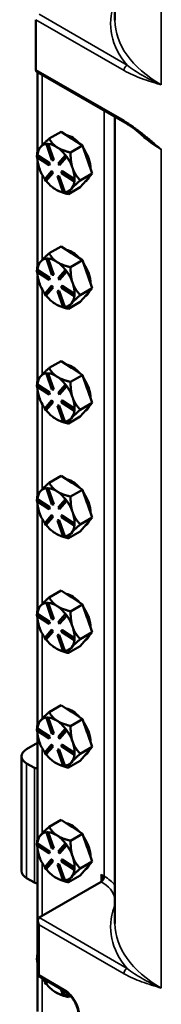
# Model space of a CAD drawing. Units: inches. Extents: x 1 to 175, y 1 to 135.
# Drawn here: x 144 to 146, y 105 to 116 of the extents above; entities that cross this region are included whole.
import ezdxf

# ---------------------------------------------------------------- set-up
doc = ezdxf.new("R2010")
doc.units = ezdxf.units.IN
doc.header["$LTSCALE"] = 8
doc.header["$MEASUREMENT"] = 0
doc.layers.add('Visible (ANSI)', color=7, linetype='Continuous', lineweight=50)
doc.layers.add('Visible Narrow (ANSI)', color=7, linetype='Continuous', lineweight=35)

msp = doc.modelspace()

# ---------------------------------------------------------------- linework, layer by layer
at = {"layer": 'Visible (ANSI)'}
for p, q in [((145.178, 116.118), (145.178, 123.999)), ((144.279, 115.553), (144.279, 116.125)), ((145.291, 114.952), (144.289, 115.53)), ((144.297, 115.525), (144.297, 114.625)), ((145.178, 105.83), (145.178, 115.017)), ((144.43, 114.77), (144.565, 114.849)), ((144.565, 114.849), (144.685, 114.771)), ((144.685, 114.771), (144.69, 114.768)), ((144.69, 114.768), (144.81, 114.69)), ((144.404, 114.709), (144.398, 114.706)), ((144.398, 114.706), (144.413, 114.706)), ((144.461, 114.523), (144.398, 114.706)), ((144.411, 114.709), (144.404, 114.709)), ((144.419, 114.709), (144.411, 114.709)), ((144.419, 114.709), (144.413, 114.706)), ((144.413, 114.706), (144.476, 114.523)), ((144.482, 114.527), (144.419, 114.709)), ((144.419, 114.709), (144.419, 114.709)), ((144.521, 114.671), (144.517, 114.674)), ((144.674, 114.612), (144.81, 114.69)), ((144.81, 114.69), (144.863, 114.535)), ((144.288, 114.56), (144.289, 114.579)), ((144.429, 114.468), (144.288, 114.56)), ((144.295, 114.582), (144.289, 114.579)), ((144.289, 114.579), (144.43, 114.487)), ((144.294, 114.582), (144.294, 114.586)), ((144.436, 114.491), (144.295, 114.582)), ((144.295, 114.582), (144.295, 114.582)), ((144.297, 114.51), (144.297, 113.318)), ((144.476, 114.523), (144.461, 114.523)), ((144.482, 114.527), (144.476, 114.523)), ((144.532, 114.487), (144.61, 114.578)), ((144.625, 114.559), (144.546, 114.468)), ((144.552, 114.471), (144.63, 114.562)), ((144.616, 114.581), (144.61, 114.578)), ((144.61, 114.578), (144.625, 114.559)), ((144.623, 114.572), (144.616, 114.581)), ((144.63, 114.562), (144.623, 114.572)), ((144.63, 114.562), (144.625, 114.559)), ((144.63, 114.562), (144.63, 114.562)), ((144.863, 114.535), (144.865, 114.529)), ((144.865, 114.529), (144.919, 114.374)), ((144.376, 114.305), (144.454, 114.396)), ((144.43, 114.487), (144.429, 114.468)), ((144.435, 114.472), (144.429, 114.468)), ((144.436, 114.491), (144.43, 114.487)), ((144.435, 114.472), (144.436, 114.491)), ((144.46, 114.399), (144.454, 114.396)), ((144.454, 114.396), (144.468, 114.377)), ((144.474, 114.38), (144.46, 114.399)), ((144.546, 114.468), (144.532, 114.487)), ((144.552, 114.471), (144.546, 114.468)), ((144.57, 114.377), (144.571, 114.396)), ((144.577, 114.399), (144.571, 114.396)), ((144.571, 114.396), (144.713, 114.304)), ((144.718, 114.307), (144.577, 114.399)), ((144.697, 114.432), (144.695, 114.438)), ((144.39, 114.286), (144.376, 114.305)), ((144.468, 114.377), (144.39, 114.286)), ((144.396, 114.289), (144.39, 114.286)), ((144.396, 114.29), (144.474, 114.38)), ((144.396, 114.289), (144.396, 114.29)), ((144.474, 114.38), (144.468, 114.377)), ((144.53, 114.344), (144.524, 114.341)), ((144.587, 114.158), (144.524, 114.341)), ((144.524, 114.341), (144.539, 114.341)), ((144.545, 114.344), (144.53, 114.344)), ((144.545, 114.344), (144.539, 114.341)), ((144.539, 114.341), (144.602, 114.158)), ((144.608, 114.162), (144.545, 114.344)), ((144.711, 114.285), (144.57, 114.377)), ((144.713, 114.304), (144.711, 114.285)), ((144.717, 114.288), (144.711, 114.285)), ((144.718, 114.307), (144.713, 114.304)), ((144.717, 114.288), (144.718, 114.298)), ((144.718, 114.307), (144.718, 114.307)), ((144.718, 114.298), (144.718, 114.307)), ((144.919, 114.374), (144.783, 114.295)), ((144.784, 114.216), (144.851, 114.295)), ((144.851, 114.295), (144.919, 114.374)), ((144.506, 114.19), (144.506, 114.19)), ((144.648, 114.138), (144.784, 114.216)), ((144.602, 114.158), (144.587, 114.158)), ((144.608, 114.161), (144.602, 114.158)), ((144.608, 114.161), (144.608, 114.162)), ((144.43, 113.464), (144.565, 113.542)), ((144.565, 113.542), (144.685, 113.465)), ((144.404, 113.403), (144.398, 113.4)), ((144.398, 113.4), (144.413, 113.399)), ((144.461, 113.217), (144.398, 113.4)), ((144.411, 113.403), (144.404, 113.403)), ((144.419, 113.403), (144.411, 113.403)), ((144.419, 113.403), (144.413, 113.399)), ((144.413, 113.399), (144.476, 113.217)), ((144.482, 113.22), (144.419, 113.403)), ((144.419, 113.403), (144.419, 113.403)), ((144.674, 113.305), (144.81, 113.384)), ((144.685, 113.465), (144.69, 113.462)), ((144.69, 113.462), (144.81, 113.384)), ((144.81, 113.384), (144.863, 113.229)), ((144.288, 113.254), (144.289, 113.273)), ((144.295, 113.276), (144.289, 113.273)), ((144.289, 113.273), (144.43, 113.181)), ((144.294, 113.275), (144.294, 113.28)), ((144.436, 113.184), (144.295, 113.276)), ((144.295, 113.276), (144.295, 113.276)), ((144.521, 113.364), (144.517, 113.367)), ((144.532, 113.181), (144.61, 113.272)), ((144.616, 113.275), (144.61, 113.272)), ((144.61, 113.272), (144.625, 113.253)), ((144.623, 113.265), (144.616, 113.275)), ((144.429, 113.162), (144.288, 113.254)), ((144.297, 113.204), (144.297, 112.012)), ((144.43, 113.181), (144.429, 113.162)), ((144.435, 113.165), (144.429, 113.162)), ((144.436, 113.184), (144.43, 113.181)), ((144.435, 113.165), (144.436, 113.184)), ((144.476, 113.217), (144.461, 113.217)), ((144.482, 113.22), (144.476, 113.217)), ((144.546, 113.162), (144.532, 113.181)), ((144.625, 113.253), (144.546, 113.162)), ((144.552, 113.165), (144.546, 113.162)), ((144.552, 113.165), (144.63, 113.256)), ((144.63, 113.256), (144.623, 113.265)), ((144.63, 113.256), (144.625, 113.253)), ((144.63, 113.256), (144.63, 113.256)), ((144.863, 113.229), (144.865, 113.223)), ((144.865, 113.223), (144.919, 113.067)), ((144.376, 112.999), (144.454, 113.09)), ((144.468, 113.071), (144.39, 112.98)), ((144.396, 112.983), (144.474, 113.074)), ((144.46, 113.093), (144.454, 113.09)), ((144.454, 113.09), (144.468, 113.071)), ((144.474, 113.074), (144.46, 113.093)), ((144.474, 113.074), (144.468, 113.071)), ((144.57, 113.07), (144.571, 113.089)), ((144.711, 112.979), (144.57, 113.07)), ((144.577, 113.093), (144.571, 113.089)), ((144.571, 113.089), (144.713, 112.998)), ((144.718, 113.001), (144.577, 113.093)), ((144.697, 113.125), (144.695, 113.131)), ((144.919, 113.067), (144.783, 112.989)), ((144.851, 112.989), (144.919, 113.067)), ((144.39, 112.98), (144.376, 112.999)), ((144.396, 112.983), (144.39, 112.98)), ((144.396, 112.983), (144.396, 112.983)), ((144.53, 113.038), (144.524, 113.034)), ((144.587, 112.852), (144.524, 113.034)), ((144.524, 113.034), (144.539, 113.034)), ((144.545, 113.038), (144.53, 113.038)), ((144.545, 113.038), (144.539, 113.034)), ((144.539, 113.034), (144.602, 112.852)), ((144.608, 112.855), (144.545, 113.038)), ((144.713, 112.998), (144.711, 112.979)), ((144.717, 112.982), (144.711, 112.979)), ((144.718, 113.001), (144.713, 112.998)), ((144.717, 112.982), (144.718, 112.991)), ((144.718, 113.001), (144.718, 113.001)), ((144.718, 112.991), (144.718, 113.001)), ((144.784, 112.91), (144.851, 112.989)), ((144.506, 112.884), (144.506, 112.884)), ((144.602, 112.852), (144.587, 112.852)), ((144.608, 112.855), (144.602, 112.852)), ((144.608, 112.855), (144.608, 112.855)), ((144.648, 112.832), (144.784, 112.91)), ((144.43, 112.158), (144.565, 112.236)), ((144.565, 112.236), (144.685, 112.158)), ((144.685, 112.158), (144.69, 112.155)), ((144.69, 112.155), (144.81, 112.077)), ((144.404, 112.096), (144.398, 112.093)), ((144.398, 112.093), (144.413, 112.093)), ((144.461, 111.911), (144.398, 112.093)), ((144.411, 112.096), (144.404, 112.096)), ((144.419, 112.096), (144.411, 112.096)), ((144.419, 112.096), (144.413, 112.093)), ((144.413, 112.093), (144.476, 111.911)), ((144.482, 111.914), (144.419, 112.096)), ((144.419, 112.096), (144.419, 112.096)), ((144.521, 112.058), (144.517, 112.061)), ((144.674, 111.999), (144.81, 112.077)), ((144.81, 112.077), (144.863, 111.922)), ((144.288, 111.947), (144.289, 111.966)), ((144.429, 111.856), (144.288, 111.947)), ((144.295, 111.969), (144.289, 111.966)), ((144.289, 111.966), (144.43, 111.875)), ((144.294, 111.969), (144.294, 111.974)), ((144.436, 111.878), (144.295, 111.969)), ((144.295, 111.969), (144.295, 111.969)), ((144.532, 111.874), (144.61, 111.965)), ((144.625, 111.946), (144.546, 111.855)), ((144.552, 111.858), (144.63, 111.949)), ((144.616, 111.968), (144.61, 111.965)), ((144.61, 111.965), (144.625, 111.946)), ((144.623, 111.959), (144.616, 111.968)), ((144.63, 111.949), (144.623, 111.959)), ((144.63, 111.949), (144.625, 111.946)), ((144.63, 111.949), (144.63, 111.949)), ((144.863, 111.922), (144.865, 111.916)), ((144.297, 111.897), (144.297, 110.706)), ((144.43, 111.875), (144.429, 111.856)), ((144.435, 111.859), (144.429, 111.856)), ((144.436, 111.878), (144.43, 111.875)), ((144.435, 111.859), (144.436, 111.878)), ((144.476, 111.911), (144.461, 111.911)), ((144.482, 111.914), (144.476, 111.911)), ((144.546, 111.855), (144.532, 111.874)), ((144.552, 111.858), (144.546, 111.855)), ((144.697, 111.819), (144.695, 111.825)), ((144.865, 111.916), (144.919, 111.761)), ((144.376, 111.692), (144.454, 111.783)), ((144.468, 111.764), (144.39, 111.673)), ((144.396, 111.677), (144.474, 111.768)), ((144.46, 111.787), (144.454, 111.783)), ((144.454, 111.783), (144.468, 111.764)), ((144.474, 111.768), (144.46, 111.787)), ((144.474, 111.768), (144.468, 111.764)), ((144.53, 111.731), (144.524, 111.728)), ((144.587, 111.545), (144.524, 111.728)), ((144.524, 111.728), (144.539, 111.728)), ((144.545, 111.731), (144.53, 111.731)), ((144.545, 111.731), (144.539, 111.728)), ((144.539, 111.728), (144.602, 111.545)), ((144.608, 111.549), (144.545, 111.731)), ((144.57, 111.764), (144.571, 111.783)), ((144.711, 111.672), (144.57, 111.764)), ((144.577, 111.786), (144.571, 111.783)), ((144.571, 111.783), (144.713, 111.691)), ((144.718, 111.695), (144.577, 111.786)), ((144.919, 111.761), (144.783, 111.683)), ((144.851, 111.682), (144.919, 111.761)), ((144.39, 111.673), (144.376, 111.692)), ((144.396, 111.677), (144.39, 111.673)), ((144.396, 111.677), (144.396, 111.677)), ((144.648, 111.525), (144.784, 111.604)), ((144.713, 111.691), (144.711, 111.672)), ((144.717, 111.676), (144.711, 111.672)), ((144.718, 111.695), (144.713, 111.691)), ((144.717, 111.676), (144.718, 111.685)), ((144.718, 111.695), (144.718, 111.695)), ((144.718, 111.685), (144.718, 111.695)), ((144.784, 111.604), (144.851, 111.682)), ((144.506, 111.578), (144.506, 111.577)), ((144.602, 111.545), (144.587, 111.545)), ((144.608, 111.549), (144.602, 111.545)), ((144.608, 111.549), (144.608, 111.549)), ((144.43, 110.851), (144.565, 110.93)), ((144.565, 110.93), (144.685, 110.852)), ((144.685, 110.852), (144.69, 110.849)), ((144.69, 110.849), (144.81, 110.771)), ((144.404, 110.79), (144.398, 110.787)), ((144.398, 110.787), (144.413, 110.787)), ((144.461, 110.604), (144.398, 110.787)), ((144.411, 110.79), (144.404, 110.79)), ((144.419, 110.79), (144.411, 110.79)), ((144.419, 110.79), (144.413, 110.787)), ((144.413, 110.787), (144.476, 110.604)), ((144.482, 110.607), (144.419, 110.79)), ((144.419, 110.79), (144.419, 110.79)), ((144.521, 110.751), (144.517, 110.754)), ((144.674, 110.693), (144.81, 110.771)), ((144.81, 110.771), (144.863, 110.616)), ((144.288, 110.641), (144.289, 110.66)), ((144.429, 110.549), (144.288, 110.641)), ((144.295, 110.663), (144.289, 110.66)), ((144.289, 110.66), (144.43, 110.568)), ((144.294, 110.663), (144.294, 110.667)), ((144.436, 110.571), (144.295, 110.663)), ((144.295, 110.663), (144.295, 110.663)), ((144.297, 110.591), (144.297, 109.399)), ((144.476, 110.604), (144.461, 110.604)), ((144.482, 110.607), (144.476, 110.604)), ((144.532, 110.568), (144.61, 110.659)), ((144.625, 110.64), (144.546, 110.549)), ((144.552, 110.552), (144.63, 110.643)), ((144.616, 110.662), (144.61, 110.659)), ((144.61, 110.659), (144.625, 110.64)), ((144.623, 110.653), (144.616, 110.662)), ((144.63, 110.643), (144.623, 110.653)), ((144.63, 110.643), (144.625, 110.64)), ((144.63, 110.643), (144.63, 110.643)), ((144.863, 110.616), (144.865, 110.61)), ((144.865, 110.61), (144.919, 110.455)), ((144.376, 110.386), (144.454, 110.477)), ((144.43, 110.568), (144.429, 110.549)), ((144.435, 110.552), (144.429, 110.549)), ((144.436, 110.571), (144.43, 110.568)), ((144.435, 110.552), (144.436, 110.571)), ((144.46, 110.48), (144.454, 110.477)), ((144.454, 110.477), (144.468, 110.458)), ((144.474, 110.461), (144.46, 110.48)), ((144.546, 110.549), (144.532, 110.568)), ((144.552, 110.552), (144.546, 110.549)), ((144.57, 110.458), (144.571, 110.477)), ((144.577, 110.48), (144.571, 110.477)), ((144.571, 110.477), (144.713, 110.385)), ((144.718, 110.388), (144.577, 110.48)), ((144.697, 110.513), (144.695, 110.518)), ((144.39, 110.367), (144.376, 110.386)), ((144.468, 110.458), (144.39, 110.367)), ((144.396, 110.37), (144.39, 110.367)), ((144.396, 110.37), (144.474, 110.461)), ((144.396, 110.37), (144.396, 110.37)), ((144.474, 110.461), (144.468, 110.458)), ((144.53, 110.425), (144.524, 110.422)), ((144.587, 110.239), (144.524, 110.422)), ((144.524, 110.422), (144.539, 110.422)), ((144.545, 110.425), (144.53, 110.425)), ((144.545, 110.425), (144.539, 110.422)), ((144.539, 110.422), (144.602, 110.239)), ((144.608, 110.242), (144.545, 110.425)), ((144.711, 110.366), (144.57, 110.458)), ((144.713, 110.385), (144.711, 110.366)), ((144.717, 110.369), (144.711, 110.366)), ((144.718, 110.388), (144.713, 110.385)), ((144.717, 110.369), (144.718, 110.379)), ((144.718, 110.388), (144.718, 110.388)), ((144.718, 110.379), (144.718, 110.388)), ((144.919, 110.455), (144.783, 110.376)), ((144.784, 110.297), (144.851, 110.376)), ((144.851, 110.376), (144.919, 110.455)), ((144.506, 110.271), (144.506, 110.271)), ((144.602, 110.239), (144.587, 110.239)), ((144.608, 110.242), (144.602, 110.239)), ((144.608, 110.242), (144.608, 110.242)), ((144.648, 110.219), (144.784, 110.297)), ((144.43, 109.545), (144.565, 109.623)), ((144.565, 109.623), (144.685, 109.545)), ((144.404, 109.484), (144.398, 109.48)), ((144.398, 109.48), (144.413, 109.48)), ((144.461, 109.298), (144.398, 109.48)), ((144.411, 109.484), (144.404, 109.484)), ((144.419, 109.484), (144.411, 109.484)), ((144.419, 109.484), (144.413, 109.48)), ((144.413, 109.48), (144.476, 109.298)), ((144.419, 109.483), (144.419, 109.484)), ((144.482, 109.301), (144.419, 109.483)), ((144.674, 109.386), (144.81, 109.465)), ((144.685, 109.545), (144.69, 109.542)), ((144.69, 109.542), (144.81, 109.465)), ((144.81, 109.465), (144.863, 109.309)), ((144.288, 109.334), (144.289, 109.353)), ((144.295, 109.357), (144.289, 109.353)), ((144.289, 109.353), (144.43, 109.262)), ((144.294, 109.356), (144.294, 109.361)), ((144.436, 109.265), (144.295, 109.357)), ((144.295, 109.357), (144.295, 109.357)), ((144.521, 109.445), (144.517, 109.448)), ((144.532, 109.261), (144.61, 109.352)), ((144.616, 109.356), (144.61, 109.352)), ((144.61, 109.352), (144.625, 109.333)), ((144.623, 109.346), (144.616, 109.356)), ((144.63, 109.337), (144.623, 109.346)), ((144.429, 109.243), (144.288, 109.334)), ((144.297, 109.285), (144.297, 108.093)), ((144.43, 109.262), (144.429, 109.243)), ((144.435, 109.246), (144.429, 109.243)), ((144.436, 109.265), (144.43, 109.262)), ((144.435, 109.246), (144.436, 109.265)), ((144.476, 109.298), (144.461, 109.298)), ((144.482, 109.301), (144.476, 109.298)), ((144.546, 109.242), (144.532, 109.261)), ((144.625, 109.333), (144.546, 109.242)), ((144.552, 109.246), (144.546, 109.242)), ((144.552, 109.246), (144.63, 109.337)), ((144.63, 109.337), (144.625, 109.333)), ((144.63, 109.337), (144.63, 109.337)), ((144.863, 109.309), (144.865, 109.303)), ((144.865, 109.303), (144.919, 109.148)), ((144.376, 109.08), (144.454, 109.171)), ((144.468, 109.152), (144.39, 109.061)), ((144.396, 109.064), (144.474, 109.155)), ((144.46, 109.174), (144.454, 109.171)), ((144.454, 109.171), (144.468, 109.152)), ((144.474, 109.155), (144.46, 109.174)), ((144.474, 109.155), (144.468, 109.152)), ((144.53, 109.118), (144.524, 109.115)), ((144.545, 109.118), (144.53, 109.118)), ((144.545, 109.118), (144.539, 109.115)), ((144.608, 108.936), (144.545, 109.118)), ((144.57, 109.151), (144.571, 109.17)), ((144.711, 109.06), (144.57, 109.151)), ((144.577, 109.173), (144.571, 109.17)), ((144.571, 109.17), (144.713, 109.078)), ((144.718, 109.082), (144.577, 109.173)), ((144.697, 109.206), (144.695, 109.212)), ((144.919, 109.148), (144.783, 109.07)), ((144.851, 109.07), (144.919, 109.148)), ((144.39, 109.061), (144.376, 109.08)), ((144.396, 109.064), (144.39, 109.061)), ((144.396, 109.064), (144.396, 109.064)), ((144.587, 108.933), (144.524, 109.115)), ((144.524, 109.115), (144.539, 109.115)), ((144.539, 109.115), (144.602, 108.933)), ((144.713, 109.078), (144.711, 109.06)), ((144.717, 109.063), (144.711, 109.06)), ((144.718, 109.082), (144.713, 109.078)), ((144.717, 109.063), (144.718, 109.072)), ((144.718, 109.082), (144.718, 109.082)), ((144.718, 109.072), (144.718, 109.082)), ((144.784, 108.991), (144.851, 109.07)), ((144.506, 108.965), (144.506, 108.965)), ((144.602, 108.933), (144.587, 108.933)), ((144.608, 108.936), (144.602, 108.933)), ((144.608, 108.936), (144.608, 108.936)), ((144.648, 108.912), (144.784, 108.991)), ((144.43, 108.239), (144.565, 108.317)), ((144.565, 108.317), (144.685, 108.239)), ((144.685, 108.239), (144.69, 108.236)), ((144.69, 108.236), (144.81, 108.158)), ((144.404, 108.177), (144.398, 108.174)), ((144.398, 108.174), (144.413, 108.174)), ((144.461, 107.991), (144.398, 108.174)), ((144.411, 108.177), (144.404, 108.177)), ((144.419, 108.177), (144.411, 108.177)), ((144.419, 108.177), (144.413, 108.174)), ((144.413, 108.174), (144.476, 107.991)), ((144.482, 107.995), (144.419, 108.177)), ((144.419, 108.177), (144.419, 108.177)), ((144.521, 108.139), (144.517, 108.142)), ((144.674, 108.08), (144.81, 108.158)), ((144.81, 108.158), (144.863, 108.003)), ((144.288, 108.028), (144.289, 108.047)), ((144.429, 107.936), (144.288, 108.028)), ((144.295, 108.05), (144.289, 108.047)), ((144.289, 108.047), (144.43, 107.955)), ((144.294, 108.05), (144.294, 108.054)), ((144.436, 107.959), (144.295, 108.05)), ((144.295, 108.05), (144.295, 108.05)), ((144.532, 107.955), (144.61, 108.046)), ((144.625, 108.027), (144.546, 107.936)), ((144.552, 107.939), (144.63, 108.03)), ((144.616, 108.049), (144.61, 108.046)), ((144.61, 108.046), (144.625, 108.027)), ((144.623, 108.04), (144.616, 108.049)), ((144.63, 108.03), (144.623, 108.04)), ((144.63, 108.03), (144.625, 108.027)), ((144.63, 108.03), (144.63, 108.03)), ((144.863, 108.003), (144.865, 107.997)), ((144.865, 107.997), (144.919, 107.842)), ((144.297, 107.889), (144.172, 107.817)), ((144.297, 107.984), (144.297, 107.889)), ((144.297, 107.978), (144.297, 106.787)), ((144.43, 107.955), (144.429, 107.936)), ((144.435, 107.94), (144.429, 107.936)), ((144.436, 107.959), (144.43, 107.955)), ((144.435, 107.94), (144.436, 107.959)), ((144.476, 107.991), (144.461, 107.991)), ((144.482, 107.995), (144.476, 107.991)), ((144.546, 107.936), (144.532, 107.955)), ((144.552, 107.939), (144.546, 107.936)), ((144.697, 107.9), (144.695, 107.906)), ((144.376, 107.773), (144.454, 107.864)), ((144.39, 107.754), (144.376, 107.773)), ((144.468, 107.845), (144.39, 107.754)), ((144.396, 107.758), (144.474, 107.848)), ((144.46, 107.867), (144.454, 107.864)), ((144.454, 107.864), (144.468, 107.845)), ((144.474, 107.848), (144.46, 107.867)), ((144.474, 107.848), (144.468, 107.845)), ((144.53, 107.812), (144.524, 107.809)), ((144.587, 107.626), (144.524, 107.809)), ((144.524, 107.809), (144.539, 107.809)), ((144.545, 107.812), (144.53, 107.812)), ((144.545, 107.812), (144.539, 107.809)), ((144.539, 107.809), (144.602, 107.626)), ((144.608, 107.63), (144.545, 107.812)), ((144.57, 107.845), (144.571, 107.864)), ((144.711, 107.753), (144.57, 107.845)), ((144.577, 107.867), (144.571, 107.864)), ((144.571, 107.864), (144.713, 107.772)), ((144.718, 107.775), (144.577, 107.867)), ((144.713, 107.772), (144.711, 107.753)), ((144.718, 107.775), (144.713, 107.772)), ((144.718, 107.775), (144.718, 107.775)), ((144.718, 107.766), (144.718, 107.775)), ((144.919, 107.842), (144.783, 107.764)), ((144.851, 107.763), (144.919, 107.842)), ((144.114, 107.735), (144.114, 106.429)), ((144.396, 107.757), (144.39, 107.754)), ((144.396, 107.757), (144.396, 107.758)), ((144.648, 107.606), (144.784, 107.684)), ((144.717, 107.756), (144.711, 107.753)), ((144.717, 107.756), (144.718, 107.766)), ((144.784, 107.684), (144.851, 107.763)), ((144.172, 107.654), (144.261, 107.603)), ((144.296, 107.603), (144.297, 107.603)), ((144.506, 107.658), (144.506, 107.658)), ((144.602, 107.626), (144.587, 107.626)), ((144.608, 107.629), (144.602, 107.626)), ((144.608, 107.629), (144.608, 107.63)), ((144.43, 106.932), (144.565, 107.01)), ((144.565, 107.01), (144.685, 106.933)), ((144.685, 106.933), (144.69, 106.93)), ((144.69, 106.93), (144.81, 106.852)), ((144.404, 106.871), (144.398, 106.868)), ((144.398, 106.868), (144.413, 106.868)), ((144.461, 106.685), (144.398, 106.868)), ((144.411, 106.871), (144.404, 106.871)), ((144.419, 106.871), (144.411, 106.871)), ((144.419, 106.871), (144.413, 106.868)), ((144.413, 106.868), (144.476, 106.685)), ((144.482, 106.688), (144.419, 106.871)), ((144.419, 106.871), (144.419, 106.871)), ((144.521, 106.832), (144.517, 106.835)), ((144.674, 106.773), (144.81, 106.852)), ((144.81, 106.852), (144.863, 106.697)), ((144.288, 106.722), (144.289, 106.741)), ((144.429, 106.63), (144.288, 106.722)), ((144.295, 106.744), (144.289, 106.741)), ((144.289, 106.741), (144.43, 106.649)), ((144.294, 106.743), (144.294, 106.748)), ((144.436, 106.652), (144.295, 106.744)), ((144.295, 106.744), (144.295, 106.744)), ((144.297, 106.672), (144.297, 105.48)), ((144.436, 106.652), (144.43, 106.649)), ((144.435, 106.633), (144.436, 106.652)), ((144.476, 106.685), (144.461, 106.685)), ((144.482, 106.688), (144.476, 106.685)), ((144.532, 106.649), (144.61, 106.74)), ((144.625, 106.721), (144.546, 106.63)), ((144.552, 106.633), (144.63, 106.724)), ((144.616, 106.743), (144.61, 106.74)), ((144.61, 106.74), (144.625, 106.721)), ((144.623, 106.733), (144.616, 106.743)), ((144.63, 106.724), (144.623, 106.733)), ((144.63, 106.724), (144.625, 106.721)), ((144.63, 106.724), (144.63, 106.724)), ((144.863, 106.697), (144.865, 106.691)), ((144.865, 106.691), (144.919, 106.536)), ((144.376, 106.467), (144.454, 106.558)), ((144.468, 106.539), (144.39, 106.448)), ((144.396, 106.451), (144.474, 106.542)), ((144.43, 106.649), (144.429, 106.63)), ((144.435, 106.633), (144.429, 106.63)), ((144.46, 106.561), (144.454, 106.558)), ((144.454, 106.558), (144.468, 106.539)), ((144.474, 106.542), (144.46, 106.561)), ((144.474, 106.542), (144.468, 106.539)), ((144.546, 106.63), (144.532, 106.649)), ((144.552, 106.633), (144.546, 106.63)), ((144.57, 106.538), (144.571, 106.557)), ((144.711, 106.447), (144.57, 106.538)), ((144.577, 106.561), (144.571, 106.557)), ((144.571, 106.557), (144.713, 106.466)), ((144.718, 106.469), (144.577, 106.561)), ((144.697, 106.593), (144.695, 106.599)), ((144.39, 106.448), (144.376, 106.467)), ((144.396, 106.451), (144.39, 106.448)), ((144.396, 106.451), (144.396, 106.451)), ((144.53, 106.506), (144.524, 106.502)), ((144.587, 106.32), (144.524, 106.502)), ((144.524, 106.502), (144.539, 106.502)), ((144.545, 106.506), (144.53, 106.506)), ((144.545, 106.506), (144.539, 106.502)), ((144.539, 106.502), (144.602, 106.32)), ((144.608, 106.323), (144.545, 106.506)), ((144.713, 106.466), (144.711, 106.447)), ((144.717, 106.45), (144.711, 106.447)), ((144.718, 106.469), (144.713, 106.466)), ((144.717, 106.45), (144.718, 106.459)), ((144.718, 106.469), (144.718, 106.469)), ((144.718, 106.459), (144.718, 106.469)), ((144.919, 106.536), (144.783, 106.457)), ((144.784, 106.378), (144.851, 106.457)), ((144.851, 106.457), (144.919, 106.536)), ((144.172, 106.347), (144.261, 106.296)), ((144.506, 106.352), (144.506, 106.352)), ((144.602, 106.32), (144.587, 106.32)), ((144.608, 106.323), (144.602, 106.32)), ((144.608, 106.323), (144.608, 106.323)), ((144.648, 106.3), (144.784, 106.378)), ((144.296, 106.296), (144.297, 106.297)), ((145.021, 106.306), (144.314, 105.898)), ((144.299, 105.237), (144.299, 105.866)), ((144.288, 105.415), (144.289, 105.434)), ((144.295, 105.438), (144.289, 105.434)), ((144.289, 105.434), (144.299, 105.428)), ((144.294, 105.437), (144.294, 105.442)), ((144.295, 105.437), (144.295, 105.438)), ((144.299, 105.435), (144.295, 105.437)), ((144.299, 105.408), (144.288, 105.415)), ((144.297, 105.366), (144.297, 104.827)), ((144.299, 105.237), (144.314, 105.245)), ((144.61, 105.057), (144.299, 105.237)), ((144.376, 105.16), (144.394, 105.182)), ((144.39, 105.141), (144.376, 105.16)), ((144.415, 105.17), (144.39, 105.141)), ((144.396, 105.145), (144.39, 105.141)), ((144.396, 105.145), (144.416, 105.169)), ((144.396, 105.145), (144.396, 105.145)), ((144.587, 105.013), (144.563, 105.084)), ((144.506, 105.046), (144.506, 105.045)), ((144.582, 105.074), (144.602, 105.013)), ((144.602, 105.013), (144.587, 105.013)), ((144.608, 105.017), (144.59, 105.069)), ((144.608, 105.017), (144.602, 105.013)), ((144.608, 105.017), (144.608, 105.017)), ((144.648, 104.993), (144.671, 105.007))]:
    msp.add_line(p, q, dxfattribs=at)
for centre, major_axis, start_param, end_param in [((144.314, 115.574), (-0.025, -0.0433), 5.497787, 6.283185), ((144.689, 114.541), (0.15, -0.26), 1.915531, 2.672337), ((144.674, 114.533), (0.15, -0.26), 2.283101, 2.304766), ((144.506, 114.435), (-0.15, 0.26), 0.199538, 0.683127), ((144.506, 114.435), (-0.15, 0.26), 6.001855, 6.482724), ((144.506, 114.435), (-0.15, 0.26), 5.446358, 5.919114), ((144.506, 114.435), (0.15, -0.26), 1.810509, 2.283101), ((144.689, 114.541), (0.15, -0.26), 0.820595, 1.672877), ((144.506, 114.435), (-0.15, 0.26), 0.791465, 1.246736), ((144.506, 114.435), (0.15, -0.26), 1.257568, 1.730324), ((144.674, 114.533), (0.15, -0.26), 1.235904, 1.257568), ((144.506, 114.435), (-0.15, 0.26), 1.246736, 1.722842), ((144.506, 114.435), (0.15, -0.26), 0.763148, 1.235904), ((144.506, 114.435), (-0.15, 0.26), 1.810345, 2.293934), ((144.506, 114.435), (0.15, -0.26), 0.199538, 0.682175), ((144.689, 114.541), (0.15, -0.26), 0.005907, 0.39317), ((144.506, 114.435), (-0.15, 0.26), 2.293934, 2.74171), ((144.506, 114.435), (0.15, -0.26), 5.999136, 6.482724), ((144.689, 113.234), (0.15, -0.26), 1.915531, 2.672337), ((144.506, 113.129), (-0.15, 0.26), 6.001855, 6.482724), ((144.506, 113.129), (-0.15, 0.26), 5.446358, 5.919114), ((144.674, 113.226), (0.15, -0.26), 2.283101, 2.304766), ((144.506, 113.129), (-0.15, 0.26), 0.199538, 0.683127), ((144.506, 113.129), (0.15, -0.26), 1.810509, 2.283101), ((144.689, 113.234), (0.15, -0.26), 0.820595, 1.672877), ((144.506, 113.129), (-0.15, 0.26), 0.791465, 1.246736), ((144.506, 113.129), (0.15, -0.26), 1.257568, 1.730324), ((144.674, 113.226), (0.15, -0.26), 1.235904, 1.257568), ((144.506, 113.129), (-0.15, 0.26), 1.246736, 1.722842), ((144.506, 113.129), (0.15, -0.26), 0.763148, 1.235904), ((144.506, 113.129), (-0.15, 0.26), 1.810345, 2.293934), ((144.506, 113.129), (0.15, -0.26), 0.199538, 0.682175), ((144.689, 113.234), (0.15, -0.26), 0.005907, 0.39317), ((144.506, 113.129), (-0.15, 0.26), 2.293934, 2.74171), ((144.506, 113.129), (0.15, -0.26), 5.999136, 6.482724), ((144.689, 111.928), (0.15, -0.26), 1.915531, 2.672337), ((144.674, 111.92), (0.15, -0.26), 2.283101, 2.304766), ((144.506, 111.823), (-0.15, 0.26), 0.199538, 0.683127), ((144.506, 111.823), (-0.15, 0.26), 6.001855, 6.482724), ((144.506, 111.823), (-0.15, 0.26), 5.446358, 5.919114), ((144.506, 111.823), (0.15, -0.26), 1.810509, 2.283101), ((144.689, 111.928), (0.15, -0.26), 0.820595, 1.672877), ((144.506, 111.823), (-0.15, 0.26), 0.791465, 1.246736), ((144.506, 111.823), (0.15, -0.26), 1.257568, 1.730324), ((144.674, 111.92), (0.15, -0.26), 1.235904, 1.257568), ((144.506, 111.823), (-0.15, 0.26), 1.246736, 1.722842), ((144.506, 111.823), (0.15, -0.26), 0.763148, 1.235904), ((144.689, 111.928), (0.15, -0.26), 0.005907, 0.39317), ((144.506, 111.823), (-0.15, 0.26), 1.810345, 2.293934), ((144.506, 111.823), (-0.15, 0.26), 2.293934, 2.74171), ((144.506, 111.823), (0.15, -0.26), 5.999136, 6.482724), ((144.506, 111.823), (0.15, -0.26), 0.199538, 0.682175), ((144.689, 110.622), (0.15, -0.26), 1.915531, 2.672337), ((144.674, 110.613), (0.15, -0.26), 2.283101, 2.304766), ((144.506, 110.516), (-0.15, 0.26), 0.199538, 0.683127), ((144.506, 110.516), (-0.15, 0.26), 6.001855, 6.482724), ((144.506, 110.516), (-0.15, 0.26), 5.446358, 5.919114), ((144.506, 110.516), (0.15, -0.26), 1.810509, 2.283101), ((144.689, 110.622), (0.15, -0.26), 0.820595, 1.672877), ((144.506, 110.516), (-0.15, 0.26), 0.791465, 1.246736), ((144.506, 110.516), (0.15, -0.26), 1.257568, 1.730324), ((144.674, 110.613), (0.15, -0.26), 1.235904, 1.257568), ((144.506, 110.516), (-0.15, 0.26), 1.246736, 1.722842), ((144.506, 110.516), (0.15, -0.26), 0.763148, 1.235904), ((144.506, 110.516), (-0.15, 0.26), 1.810345, 2.293934), ((144.506, 110.516), (0.15, -0.26), 0.199538, 0.682175), ((144.689, 110.622), (0.15, -0.26), 0.005907, 0.39317), ((144.506, 110.516), (-0.15, 0.26), 2.293934, 2.74171), ((144.506, 110.516), (0.15, -0.26), 5.999136, 6.482724), ((144.689, 109.315), (0.15, -0.26), 1.915531, 2.672337), ((144.506, 109.21), (-0.15, 0.26), 6.001855, 6.482724), ((144.506, 109.21), (-0.15, 0.26), 5.446358, 5.919114), ((144.674, 109.307), (0.15, -0.26), 2.283101, 2.304766), ((144.506, 109.21), (-0.15, 0.26), 0.199538, 0.683127), ((144.506, 109.21), (0.15, -0.26), 1.810509, 2.283101), ((144.689, 109.315), (0.15, -0.26), 0.820595, 1.672877), ((144.506, 109.21), (-0.15, 0.26), 0.791465, 1.246736), ((144.506, 109.21), (0.15, -0.26), 1.257568, 1.730324), ((144.674, 109.307), (0.15, -0.26), 1.235904, 1.257568), ((144.506, 109.21), (-0.15, 0.26), 1.246736, 1.722842), ((144.506, 109.21), (0.15, -0.26), 0.763148, 1.235904), ((144.506, 109.21), (-0.15, 0.26), 1.810345, 2.293934), ((144.506, 109.21), (0.15, -0.26), 0.199538, 0.682175), ((144.689, 109.315), (0.15, -0.26), 0.005907, 0.39317), ((144.506, 109.21), (-0.15, 0.26), 2.293934, 2.74171), ((144.506, 109.21), (0.15, -0.26), 5.999136, 6.482724), ((144.689, 108.009), (0.15, -0.26), 1.915531, 2.672337), ((144.674, 108.001), (0.15, -0.26), 2.283101, 2.304766), ((144.506, 107.903), (-0.15, 0.26), 0.199538, 0.683127), ((144.506, 107.903), (-0.15, 0.26), 6.001855, 6.482724), ((144.506, 107.903), (-0.15, 0.26), 5.446358, 5.919114), ((144.506, 107.903), (0.15, -0.26), 1.810509, 2.283101), ((144.689, 108.009), (0.15, -0.26), 0.820595, 1.672877), ((144.506, 107.903), (-0.15, 0.26), 0.791465, 1.246736), ((144.506, 107.903), (0.15, -0.26), 1.257568, 1.730324), ((144.674, 108.001), (0.15, -0.26), 1.235904, 1.257568), ((144.506, 107.903), (-0.15, 0.26), 1.246736, 1.722842), ((144.506, 107.903), (0.15, -0.26), 0.763148, 1.235904), ((144.314, 107.735), (-0.2, 0), 5.497787, 7.068583), ((144.689, 108.009), (0.15, -0.26), 0.005907, 0.39317), ((144.506, 107.903), (-0.15, 0.26), 1.810345, 2.293934), ((144.506, 107.903), (-0.15, 0.26), 2.293934, 2.74171), ((144.506, 107.903), (0.15, -0.26), 5.999136, 6.482724), ((144.506, 107.903), (0.15, -0.26), 0.199538, 0.682175), ((144.278, 107.613), (0.025, 0), 3.926991, 5.497787), ((144.689, 106.702), (0.15, -0.26), 1.915531, 2.672337), ((144.674, 106.694), (0.15, -0.26), 2.283101, 2.304766), ((144.506, 106.597), (-0.15, 0.26), 0.199538, 0.683127), ((144.506, 106.597), (-0.15, 0.26), 6.001855, 6.482724), ((144.506, 106.597), (-0.15, 0.26), 5.446358, 5.919114), ((144.506, 106.597), (0.15, -0.26), 1.810509, 2.283101), ((144.689, 106.702), (0.15, -0.26), 0.820595, 1.672877), ((144.506, 106.597), (-0.15, 0.26), 0.791465, 1.246736), ((144.506, 106.597), (0.15, -0.26), 1.257568, 1.730324), ((144.674, 106.694), (0.15, -0.26), 1.235904, 1.257568), ((144.506, 106.597), (-0.15, 0.26), 1.246736, 1.722842), ((144.506, 106.597), (0.15, -0.26), 0.763148, 1.235904), ((144.314, 106.429), (-0.2, 0), 0, 0.785398), ((144.506, 106.597), (-0.15, 0.26), 1.810345, 2.293934), ((144.506, 106.597), (0.15, -0.26), 0.199538, 0.682175), ((144.689, 106.702), (0.15, -0.26), 0.005907, 0.39317), ((144.506, 106.597), (-0.15, 0.26), 2.293934, 2.74171), ((144.506, 106.597), (0.15, -0.26), 5.999136, 6.482724), ((144.986, 106.368), (0.0354, -0.0612), 0, 1.570796), ((144.278, 106.306), (0.025, 0), 3.926991, 5.497787), ((144.349, 105.837), (0.0354, -0.0612), 3.141593, 4.712389), ((144.506, 105.291), (-0.15, 0.26), 0.5585, 0.683127), ((144.506, 105.291), (-0.15, 0.26), 0.791465, 1.012296), ((144.506, 105.291), (-0.15, 0.26), 1.571639, 1.722842), ((144.506, 105.291), (-0.15, 0.26), 1.810345, 2.293934), ((144.506, 105.291), (-0.15, 0.26), 2.293934, 2.74171), ((144.506, 105.291), (0.15, -0.26), 5.999136, 6.244163)]:
    msp.add_ellipse(centre, major_axis=major_axis, ratio=0.57735, start_param=start_param, end_param=end_param, dxfattribs=at)
for points, knots in [([(145.508, 114.797), (145.494, 114.809), (145.479, 114.821), (145.45, 114.843), (145.435, 114.854), (145.406, 114.876), (145.392, 114.886), (145.363, 114.906), (145.348, 114.916), (145.32, 114.935), (145.305, 114.943), (145.291, 114.952)], [0.91776, 0.91776, 0.91776, 0.91776, 1.119867, 1.119867, 1.321975, 1.321975, 1.524082, 1.524082, 1.726189, 1.726189, 1.928296, 1.928296, 1.928296, 1.928296]), ([(144.735, 104.723), (144.743, 104.728), (144.75, 104.736), (144.759, 104.762), (144.762, 104.775), (144.762, 104.805), (144.761, 104.821), (144.754, 104.857), (144.748, 104.876), (144.733, 104.915), (144.723, 104.934), (144.7, 104.971), (144.687, 104.988), (144.66, 105.019), (144.646, 105.032), (144.625, 105.048), (144.617, 105.053), (144.61, 105.057)], [2.356194, 2.356194, 2.356194, 2.356194, 2.827433, 2.827433, 3.117099, 3.117099, 3.396129, 3.396129, 3.68234, 3.68234, 3.974563, 3.974563, 4.268408, 4.268408, 4.559047, 4.559047, 4.712389, 4.712389, 4.712389, 4.712389])]:
    msp.add_open_spline(points, degree=3, knots=knots, dxfattribs=at)
for points, weights in [([(144.43, 114.77), (144.361, 114.709), (144.329, 114.673)], [1.34575504669, 1.4498267712, 1.44982677123]), ([(144.517, 114.674), (144.462, 114.71), (144.43, 114.77)], [1.44983996636, 1.44777813008, 1.34576446124]), ([(144.329, 114.673), (144.298, 114.636), (144.294, 114.613)], [1.44982677128, 1.44982677124, 1.34573389249]), ([(144.294, 114.613), (144.294, 114.599), (144.294, 114.586)], [1.34573389251, 1.35859262107, 1.36986289418]), ([(144.674, 114.612), (144.578, 114.635), (144.521, 114.671)], [1.34578561867, 1.44777834384, 1.44983996629]), ([(144.695, 114.438), (144.671, 114.51), (144.674, 114.612)], [1.44983996631, 1.44777834385, 1.34578561867]), ([(144.783, 114.295), (144.722, 114.36), (144.697, 114.432)], [1.34576446124, 1.44777813007, 1.44983996635]), ([(144.683, 114.198), (144.714, 114.234), (144.783, 114.295)], [1.44982677127, 1.44982677123, 1.34575504671]), ([(144.506, 114.19), (144.56, 114.159), (144.648, 114.138)], [1.44842082843, 1.43772930712, 1.3457338925]), ([(144.648, 114.138), (144.651, 114.161), (144.683, 114.198)], [1.34573389248, 1.44982677121, 1.44982677125]), ([(144.43, 113.464), (144.361, 113.403), (144.329, 113.366)], [1.34575504669, 1.4498267712, 1.44982677123]), ([(144.517, 113.367), (144.462, 113.404), (144.43, 113.464)], [1.44983996636, 1.44777813008, 1.34576446124]), ([(144.329, 113.366), (144.298, 113.33), (144.294, 113.307)], [1.44982677128, 1.44982677124, 1.34573389249]), ([(144.294, 113.307), (144.294, 113.293), (144.294, 113.28)], [1.34573389251, 1.35859262107, 1.36986289418]), ([(144.674, 113.305), (144.578, 113.328), (144.521, 113.364)], [1.34578561867, 1.44777834384, 1.44983996629]), ([(144.695, 113.131), (144.671, 113.204), (144.674, 113.305)], [1.44983996631, 1.44777834385, 1.34578561867]), ([(144.783, 112.989), (144.722, 113.054), (144.697, 113.125)], [1.34576446124, 1.44777813007, 1.44983996635]), ([(144.683, 112.891), (144.714, 112.928), (144.783, 112.989)], [1.44982677127, 1.44982677123, 1.34575504671]), ([(144.506, 112.884), (144.56, 112.853), (144.648, 112.832)], [1.44842082843, 1.43772930712, 1.3457338925]), ([(144.648, 112.832), (144.651, 112.855), (144.683, 112.891)], [1.34573389248, 1.44982677121, 1.44982677125]), ([(144.43, 112.158), (144.361, 112.097), (144.329, 112.06)], [1.34575504669, 1.4498267712, 1.44982677123]), ([(144.517, 112.061), (144.462, 112.097), (144.43, 112.158)], [1.44983996636, 1.44777813008, 1.34576446124]), ([(144.329, 112.06), (144.298, 112.023), (144.294, 112)], [1.44982677128, 1.44982677124, 1.34573389249]), ([(144.674, 111.999), (144.578, 112.022), (144.521, 112.058)], [1.34578561867, 1.44777834384, 1.44983996629]), ([(144.294, 112), (144.294, 111.987), (144.294, 111.974)], [1.34573389251, 1.35859262107, 1.36986289418]), ([(144.695, 111.825), (144.671, 111.897), (144.674, 111.999)], [1.44983996631, 1.44777834385, 1.34578561867]), ([(144.783, 111.683), (144.722, 111.747), (144.697, 111.819)], [1.34576446124, 1.44777813007, 1.44983996635]), ([(144.648, 111.525), (144.651, 111.548), (144.683, 111.585)], [1.34573389248, 1.44982677121, 1.44982677125]), ([(144.683, 111.585), (144.714, 111.622), (144.783, 111.683)], [1.44982677127, 1.44982677123, 1.34575504671]), ([(144.506, 111.577), (144.56, 111.546), (144.648, 111.525)], [1.44842082843, 1.43772930712, 1.3457338925]), ([(144.43, 110.851), (144.361, 110.79), (144.329, 110.754)], [1.34575504669, 1.4498267712, 1.44982677123]), ([(144.517, 110.754), (144.462, 110.791), (144.43, 110.851)], [1.44983996636, 1.44777813008, 1.34576446124]), ([(144.329, 110.754), (144.298, 110.717), (144.294, 110.694)], [1.44982677128, 1.44982677124, 1.34573389249]), ([(144.294, 110.694), (144.294, 110.68), (144.294, 110.667)], [1.34573389251, 1.35859262107, 1.36986289418]), ([(144.674, 110.693), (144.578, 110.716), (144.521, 110.751)], [1.34578561867, 1.44777834384, 1.44983996629]), ([(144.695, 110.518), (144.671, 110.591), (144.674, 110.693)], [1.44983996631, 1.44777834385, 1.34578561867]), ([(144.783, 110.376), (144.722, 110.441), (144.697, 110.513)], [1.34576446124, 1.44777813007, 1.44983996635]), ([(144.683, 110.279), (144.714, 110.315), (144.783, 110.376)], [1.44982677127, 1.44982677123, 1.34575504671]), ([(144.506, 110.271), (144.56, 110.24), (144.648, 110.219)], [1.44842082843, 1.43772930712, 1.3457338925]), ([(144.648, 110.219), (144.651, 110.242), (144.683, 110.279)], [1.34573389248, 1.44982677121, 1.44982677125]), ([(144.43, 109.545), (144.361, 109.484), (144.329, 109.447)], [1.34575504669, 1.4498267712, 1.44982677123]), ([(144.517, 109.448), (144.462, 109.485), (144.43, 109.545)], [1.44983996636, 1.44777813008, 1.34576446124]), ([(144.329, 109.447), (144.298, 109.411), (144.294, 109.387)], [1.44982677128, 1.44982677124, 1.34573389249]), ([(144.294, 109.387), (144.294, 109.374), (144.294, 109.361)], [1.34573389251, 1.35859262107, 1.36986289418]), ([(144.674, 109.386), (144.578, 109.409), (144.521, 109.445)], [1.34578561867, 1.44777834384, 1.44983996629]), ([(144.695, 109.212), (144.671, 109.284), (144.674, 109.386)], [1.44983996631, 1.44777834385, 1.34578561867]), ([(144.783, 109.07), (144.722, 109.134), (144.697, 109.206)], [1.34576446124, 1.44777813007, 1.44983996635]), ([(144.683, 108.972), (144.714, 109.009), (144.783, 109.07)], [1.44982677127, 1.44982677123, 1.34575504671]), ([(144.506, 108.965), (144.56, 108.933), (144.648, 108.912)], [1.44842082843, 1.43772930712, 1.3457338925]), ([(144.648, 108.912), (144.651, 108.936), (144.683, 108.972)], [1.34573389248, 1.44982677121, 1.44982677125]), ([(144.43, 108.239), (144.361, 108.177), (144.329, 108.141)], [1.34575504669, 1.4498267712, 1.44982677123]), ([(144.517, 108.142), (144.462, 108.178), (144.43, 108.239)], [1.44983996636, 1.44777813008, 1.34576446124]), ([(144.329, 108.141), (144.298, 108.104), (144.294, 108.081)], [1.44982677128, 1.44982677124, 1.34573389249]), ([(144.674, 108.08), (144.578, 108.103), (144.521, 108.139)], [1.34578561867, 1.44777834384, 1.44983996629]), ([(144.294, 108.081), (144.294, 108.067), (144.294, 108.054)], [1.34573389251, 1.35859262107, 1.36986289418]), ([(144.695, 107.906), (144.671, 107.978), (144.674, 108.08)], [1.44983996631, 1.44777834385, 1.34578561867]), ([(144.783, 107.764), (144.722, 107.828), (144.697, 107.9)], [1.34576446124, 1.44777813007, 1.44983996635]), ([(144.648, 107.606), (144.651, 107.629), (144.683, 107.666)], [1.34573389248, 1.44982677121, 1.44982677125]), ([(144.683, 107.666), (144.714, 107.702), (144.783, 107.764)], [1.44982677127, 1.44982677123, 1.34575504671]), ([(144.506, 107.658), (144.56, 107.627), (144.648, 107.606)], [1.44842082843, 1.43772930712, 1.3457338925]), ([(144.43, 106.932), (144.361, 106.871), (144.329, 106.834)], [1.34575504669, 1.4498267712, 1.44982677123]), ([(144.517, 106.835), (144.462, 106.872), (144.43, 106.932)], [1.44983996636, 1.44777813008, 1.34576446124]), ([(144.329, 106.834), (144.298, 106.798), (144.294, 106.775)], [1.44982677128, 1.44982677124, 1.34573389249]), ([(144.294, 106.775), (144.294, 106.761), (144.294, 106.748)], [1.34573389251, 1.35859262107, 1.36986289418]), ([(144.674, 106.773), (144.578, 106.796), (144.521, 106.832)], [1.34578561867, 1.44777834384, 1.44983996629]), ([(144.695, 106.599), (144.671, 106.672), (144.674, 106.773)], [1.44983996631, 1.44777834385, 1.34578561867]), ([(144.783, 106.457), (144.722, 106.522), (144.697, 106.593)], [1.34576446124, 1.44777813007, 1.44983996635]), ([(144.683, 106.359), (144.714, 106.396), (144.783, 106.457)], [1.44982677127, 1.44982677123, 1.34575504671]), ([(144.506, 106.352), (144.56, 106.321), (144.648, 106.3)], [1.44842082843, 1.43772930712, 1.3457338925]), ([(144.648, 106.3), (144.651, 106.323), (144.683, 106.359)], [1.34573389248, 1.44982677121, 1.44982677125]), ([(144.299, 105.484), (144.295, 105.476), (144.294, 105.468)], [1.39998413352, 1.37779716868, 1.34573389249]), ([(144.294, 105.468), (144.294, 105.455), (144.294, 105.442)], [1.34573389251, 1.35859262107, 1.36986289418]), ([(144.506, 105.045), (144.56, 105.014), (144.648, 104.993)], [1.44842082843, 1.43772930712, 1.3457338925]), ([(144.648, 104.993), (144.65, 105.005), (144.658, 105.02)], [1.34573389248, 1.39693172297, 1.42294802445])]:
    msp.add_rational_spline(points, weights, degree=2, dxfattribs=at)
at = {"layer": 'Visible Narrow (ANSI)'}
for p, q in [((145.705, 115.383), (145.705, 123.629)), ((145.316, 115.607), (144.314, 116.186)), ((144.279, 116.125), (145.281, 115.546)), ((145.281, 114.975), (144.279, 115.553)), ((144.349, 114.695), (144.349, 115.496)), ((145.056, 115.087), (145.056, 106.368)), ((145.705, 105.095), (145.705, 114.648)), ((144.349, 113.388), (144.349, 114.361)), ((144.349, 112.082), (144.349, 113.054)), ((144.349, 110.776), (144.349, 111.748)), ((144.349, 109.469), (144.349, 110.441)), ((144.349, 108.163), (144.349, 109.135)), ((144.349, 106.856), (144.349, 107.829)), ((144.172, 107.654), (144.172, 106.347)), ((144.261, 107.603), (144.261, 106.296)), ((144.296, 107.603), (144.296, 106.783)), ((144.296, 106.681), (144.296, 106.296)), ((144.349, 105.919), (144.349, 106.522)), ((145.021, 106.388), (145.021, 106.306)), ((145.056, 106.368), (145.021, 106.388)), ((145.021, 106.306), (145.021, 106.306)), ((145.316, 105.319), (144.314, 105.898)), ((144.314, 105.817), (145.281, 105.258)), ((144.314, 105.245), (144.314, 105.817)), ((144.6, 105.08), (144.314, 105.245)), ((144.349, 104.776), (144.349, 105.208))]:
    msp.add_line(p, q, dxfattribs=at)
for centre, major_axis, ratio, start_param, end_param in [((146.978, 116.077), (-1.85, 0), 0.57735, 6.070206, 6.738286), ((146.978, 116.118), (-1.8, 0), 0.57735, 0, 0.785398), ((145.316, 115.567), (0.025, 0.0433), 0.57735, 0.785398, 2.356194), ((145.316, 114.995), (-0.025, -0.0433), 0.57735, 5.497787, 6.283185), ((146.978, 115.383), (1.8, 0), 0.57735, 3.652775, 3.926991), ((145.021, 106.347), (-0.025, -0.0433), 0.57735, 0.785398, 2.356194), ((144.632, 106.123), (-0.6, 0), 0.57735, 3.570016, 3.926991), ((144.632, 106.082), (0.55, 0), 0.57735, 0.124058, 0.785398), ((146.978, 105.789), (-1.85, 0), 0.57735, 6.070206, 6.738286), ((144.632, 106.082), (0.55, 0), 0.57735, 6.070206, 6.159127), ((145.17, 106.056), (-0.0468, 0.0175), 0.798048, 1.861268, 2.029858), ((146.978, 105.83), (-1.8, 0), 0.57735, 0, 0.785398), ((145.316, 105.279), (0.025, 0.0433), 0.57735, 0.785398, 2.356194), ((144.6, 104.876), (0.125, -0.217), 0.57735, 0, 2.356194), ((144.635, 105.1), (-0.025, -0.0433), 0.57735, 5.497787, 6.283185)]:
    msp.add_ellipse(centre, major_axis=major_axis, ratio=ratio, start_param=start_param, end_param=end_param, dxfattribs=at)
for points, knots in [([(145.281, 115.546), (145.314, 115.527), (145.348, 115.51), (145.415, 115.48), (145.448, 115.467), (145.519, 115.441), (145.556, 115.429), (145.612, 115.411), (145.631, 115.405), (145.659, 115.397), (145.668, 115.394), (145.682, 115.39), (145.687, 115.388), (145.696, 115.386), (145.7, 115.384), (145.705, 115.383)], [0, 0, 0, 0, 0.452768, 0.452768, 0.905536, 0.905536, 1.418408, 1.418408, 1.674844, 1.674844, 1.803062, 1.803062, 1.867171, 1.867171, 1.93128, 1.93128, 1.93128, 1.93128]), ([(145.705, 115.383), (145.7, 115.385), (145.696, 115.387), (145.686, 115.391), (145.681, 115.393), (145.667, 115.4), (145.658, 115.404), (145.63, 115.417), (145.611, 115.426), (145.557, 115.454), (145.521, 115.472), (145.457, 115.51), (145.427, 115.528), (145.37, 115.566), (145.343, 115.586), (145.316, 115.607)], [-1.93128, -1.93128, -1.93128, -1.93128, -1.867171, -1.867171, -1.803062, -1.803062, -1.674844, -1.674844, -1.418408, -1.418408, -0.905536, -0.905536, -0.452768, -0.452768, 0, 0, 0, 0]), ([(145.705, 114.648), (145.701, 114.652), (145.696, 114.655), (145.688, 114.663), (145.683, 114.667), (145.67, 114.678), (145.661, 114.685), (145.635, 114.708), (145.618, 114.722), (145.565, 114.767), (145.53, 114.796), (145.494, 114.824), (145.459, 114.852), (145.424, 114.879), (145.352, 114.93), (145.317, 114.954), (145.281, 114.975)], [-0.002983, -0.002983, -0.002983, -0.002983, 0.057369, 0.057369, 0.117722, 0.117722, 0.238427, 0.238427, 0.479837, 0.479837, 0.962656, 0.962656, 0.962656, 1.445476, 1.445476, 1.928296, 1.928296, 1.928296, 1.928296]), ([(145.508, 114.797), (145.538, 114.774), (145.568, 114.75), (145.617, 114.713), (145.634, 114.7), (145.661, 114.68), (145.669, 114.674), (145.683, 114.664), (145.687, 114.661), (145.696, 114.654), (145.701, 114.651), (145.705, 114.648)], [-0.91776, -0.91776, -0.91776, -0.91776, -0.4798365, -0.4798365, -0.2384265, -0.2384265, -0.1177215, -0.1177215, -0.0573691, -0.0573691, 0.0029834, 0.0029834, 0.0029834, 0.0029834]), ([(145.705, 105.095), (145.7, 105.097), (145.696, 105.099), (145.686, 105.103), (145.681, 105.106), (145.667, 105.112), (145.658, 105.116), (145.63, 105.129), (145.611, 105.138), (145.557, 105.166), (145.521, 105.185), (145.457, 105.222), (145.427, 105.24), (145.37, 105.278), (145.343, 105.298), (145.316, 105.319)], [-1.93128, -1.93128, -1.93128, -1.93128, -1.867171, -1.867171, -1.803062, -1.803062, -1.674844, -1.674844, -1.418408, -1.418408, -0.905536, -0.905536, -0.452768, -0.452768, 0, 0, 0, 0]), ([(145.281, 105.258), (145.314, 105.239), (145.348, 105.222), (145.415, 105.193), (145.448, 105.179), (145.519, 105.153), (145.556, 105.141), (145.612, 105.123), (145.631, 105.117), (145.659, 105.109), (145.668, 105.106), (145.682, 105.102), (145.687, 105.101), (145.696, 105.098), (145.7, 105.096), (145.705, 105.095)], [0, 0, 0, 0, 0.452768, 0.452768, 0.905536, 0.905536, 1.418408, 1.418408, 1.674844, 1.674844, 1.803062, 1.803062, 1.867171, 1.867171, 1.93128, 1.93128, 1.93128, 1.93128])]:
    msp.add_open_spline(points, degree=3, knots=knots, dxfattribs=at)

doc.saveas('drawing.dxf')
